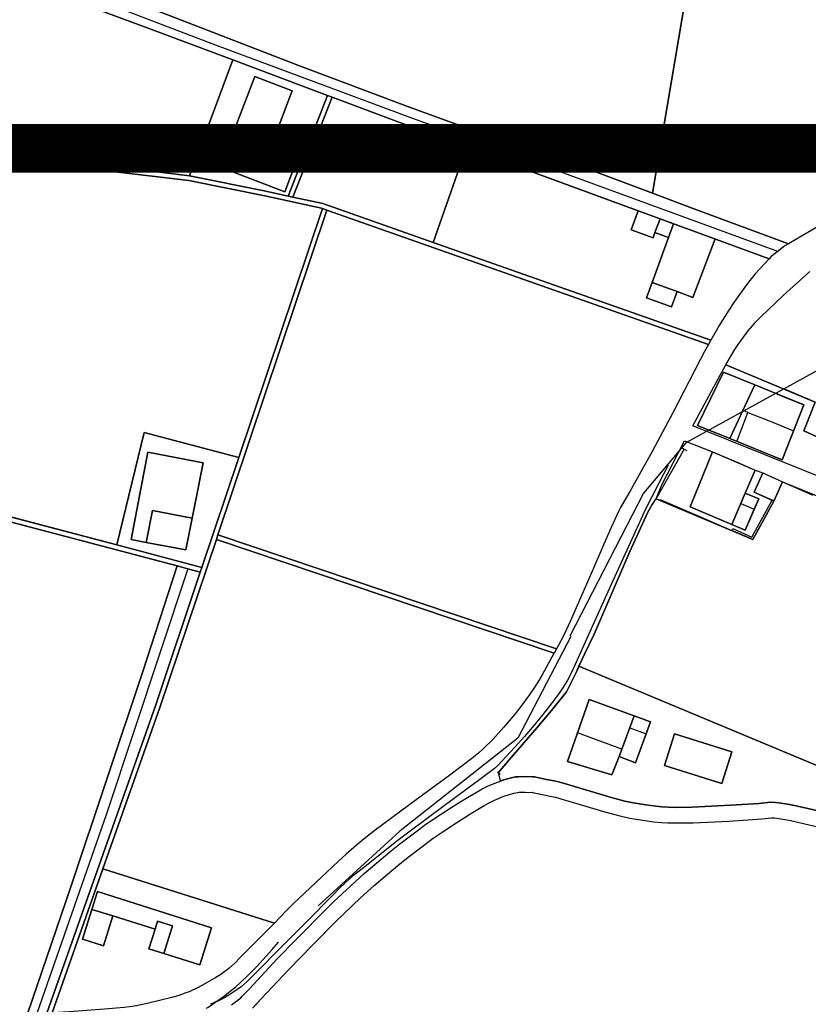
# Model space of a CAD drawing. Extents: x 727736 to 730432, y 4372700 to 4374764.
# Drawn here: x 729083 to 729246, y 4374300 to 4374503 of the extents above; entities that cross this region are included whole.
import ezdxf

# ---------------------------------------------------------------- set-up
doc = ezdxf.new("R2010")
doc.units = 0
doc.header["$MEASUREMENT"] = 0
doc.linetypes.add('ACAD_ISO02W100', pattern=[15, 12, -3])
doc.layers.get('0').update_dxf_attribs({"linetype": 'CONTINUOUS'})
for name, color, linetype in [('010101', 7, 'CONTINUOUS'), ('030302', 5, 'CONTINUOUS'), ('030304', 3, 'CONTINUOUS'), ('060202', 1, 'CONTINUOUS'), ('060402', 1, 'CONTINUOUS'), ('060404', 1, 'CONTINUOUS'), ('110100', 1, 'CONTINUOUS'), ('120200', 7, 'CONTINUOUS'), ('120500', 1, 'CONTINUOUS'), ('140200', 7, 'CONTINUOUS'), ('140500', 1, 'CONTINUOUS'), ('160300', 3, 'CONTINUOUS'), ('160301', 3, 'CONTINUOUS'), ('160302', 3, 'CONTINUOUS'), ('Diseminado_Rustica', 7, 'CONTINUOUS'), ('Parcelas_Rustica', 7, 'CONTINUOUS'), ('Subparcelas_Rustica', 7, 'CONTINUOUS')]:
    doc.layers.add(name, color=color, linetype=linetype)

msp = doc.modelspace()

# ---------------------------------------------------------------- linework, layer by layer
at = {"color": 6, "linetype": 'ACAD_ISO02W100', "const_width": 10}
msp.add_lwpolyline([(728862.855, 4374476.575), (729267.64, 4374476.575), (729267.64, 4374187.735), (728862.855, 4374187.735)], close=True, dxfattribs=at)
at = {"layer": '010101'}
for p, q in [((729240.54, 4374456.2), (729238.22, 4374454.46)), ((729240.91, 4374456.48), (729240.54, 4374456.2)), ((729241.57, 4374456.87), (729240.91, 4374456.48)), ((729237.55, 4374453.75), (729234.64, 4374450.63)), ((729234.64, 4374450.63), (729233.54, 4374449.25)), ((729232.69, 4374448.09), (729230.28, 4374444.71)), ((729233.54, 4374449.25), (729232.69, 4374448.09)), ((729225.03, 4374436.04), (729224.22, 4374434.59)), ((729225.52, 4374436.92), (729225.03, 4374436.04)), ((729224.22, 4374434.59), (729223.31, 4374432.85)), ((729193.65, 4374373.15), (729193.14, 4374372.26)), ((729193.11, 4374372.2), (729190.68, 4374367.8)), ((729193.14, 4374372.26), (729193.11, 4374372.2)), ((729135.35, 4374316.51), (729133, 4374314.07)), ((729133, 4374314.07), (729128.28, 4374309.43)), ((729128.28, 4374309.43), (729127.19, 4374308.26)), ((729127.19, 4374308.26), (729125.93, 4374307.11)), ((729125.93, 4374307.11), (729125.42, 4374306.72))]:
    msp.add_line(p, q, dxfattribs=at)
for points in [[(729360.88, 4374505.09), (729357.33, 4374502.99), (729352.23, 4374500), (729346.68, 4374496.75), (729344.29, 4374495.41), (729337.34, 4374491.67), (729336.14, 4374491.1), (729334.78, 4374490.53), (729334.24, 4374490.37), (729323.41, 4374487.22), (729319.06, 4374486.01), (729306.57, 4374482.59), (729288.83, 4374477.64), (729278.37, 4374474.61), (729272.69, 4374472.99), (729271.3, 4374472.54), (729268.72, 4374471.57), (729266.22, 4374470.55), (729264.76, 4374469.9), (729262.43, 4374468.78), (729260.76, 4374467.92), (729258.12, 4374466.5), (729255.03, 4374464.76), (729241.57, 4374456.87)], [(729238.22, 4374454.46), (729238, 4374454.23), (729237.55, 4374453.75)], [(729230.28, 4374444.71), (729229.22, 4374443.12), (729227.26, 4374439.98), (729226.61, 4374438.86), (729226.34, 4374438.4), (729225.52, 4374436.92)], [(729223.31, 4374432.85), (729217.69, 4374421.92), (729213.37, 4374413.92), (729209.09, 4374406.18), (729206.83, 4374402.35), (729206.5, 4374401.69), (729204.92, 4374398.24), (729203.41, 4374394.82), (729201.07, 4374389.39), (729196.46, 4374378.82), (729195.16, 4374376), (729194.01, 4374373.79), (729193.65, 4374373.15)], [(729190.68, 4374367.8), (729189.78, 4374366.28), (729189.01, 4374365.09), (729188.01, 4374363.64), (729186.28, 4374361.29), (729185.07, 4374359.74), (729182.72, 4374356.91), (729180.5, 4374354.46), (729178.59, 4374352.6), (729177.52, 4374351.63), (729176.16, 4374350.5), (729171.58, 4374347.08), (729164.95, 4374342.2), (729156.19, 4374335.69), (729154.24, 4374334.17), (729152.32, 4374332.6), (729150.19, 4374330.77), (729148.62, 4374329.34), (729145.1, 4374326.04), (729139.3, 4374320.56), (729137.89, 4374319.15), (729135.35, 4374316.51)], [(729125.42, 4374306.72), (729124.29, 4374305.92), (729123.29, 4374305.28), (729121.01, 4374303.94), (729119.65, 4374303.2), (729117.74, 4374302.32), (729117.09, 4374302.08), (729115.59, 4374301.58), (729114.18, 4374301.18), (729111.66, 4374300.52), (729109.08, 4374299.91), (729106.86, 4374299.44), (729105.48, 4374299.2), (729104.33, 4374299.06), (729100.3, 4374298.74), (729092.98, 4374298.21), (729089.43, 4374297.99)]]:
    msp.add_lwpolyline(points, dxfattribs=at)
at = {"layer": '030302'}
for p, q in [((729138.22, 4374466.71), (729146.35, 4374487.52)), ((729139.2, 4374466.5), (729147.28, 4374487.17)), ((729147.28, 4374487.17), (729146.35, 4374487.52)), ((729139.2, 4374466.5), (729138.22, 4374466.71)), ((729128.01, 4374412.72), (729145.28, 4374464.14)), ((729146.22, 4374463.8), (729145.28, 4374464.14)), ((729123.69, 4374396.73), (729146.22, 4374463.8)), ((729225.03, 4374436.04), (729146.22, 4374463.8)), ((729225.52, 4374436.92), (729168.16, 4374457.13)), ((729225.52, 4374436.92), (729225.03, 4374436.04)), ((729120.38, 4374390), (729128.01, 4374412.72)), ((729045.6, 4374409.73), (729102.82, 4374394.64)), ((729045.44, 4374408.74), (729115.25, 4374390.32)), ((729123.37, 4374395.78), (729123.69, 4374396.73)), ((729123.37, 4374395.78), (729193.15, 4374372.26)), ((729123.69, 4374396.73), (729193.65, 4374373.15)), ((729102.82, 4374394.64), (729120.38, 4374390)), ((729115.25, 4374390.32), (729117.49, 4374389.73)), ((729117.49, 4374389.73), (729120.06, 4374389.05)), ((729120.06, 4374389.05), (729120.38, 4374390)), ((729193.65, 4374373.15), (729193.15, 4374372.26)), ((729193.14, 4374372.26), (729193.15, 4374372.26)), ((729089.43, 4374297.99), (729099.93, 4374327.73))]:
    msp.add_line(p, q, dxfattribs=at)
for points in [[(729117.83, 4374470.88), (729099.74, 4374473.08), (729065.56, 4374478.52), (729054.11, 4374479.2), (729041.08, 4374479.75)], [(729145.28, 4374464.14), (729145.1, 4374464.2), (729133.36, 4374466.74), (729117.67, 4374469.9), (729099.61, 4374472.09), (729065.45, 4374477.52), (729054.27, 4374478.19)], [(729138.22, 4374466.71), (729133.56, 4374467.72), (729117.83, 4374470.88)], [(729168.16, 4374457.13), (729145.37, 4374465.16), (729139.2, 4374466.5)], [(729099.93, 4374327.73), (729111.71, 4374361.07), (729123.37, 4374395.78)], [(729120.06, 4374389.05), (729110.77, 4374361.39), (729088.34, 4374297.93)], [(729126.49, 4374299.66), (729128.42, 4374301.1), (729128.72, 4374301.39), (729130.2, 4374302.93), (729135.95, 4374309.12), (729139.88, 4374313.15), (729140.48, 4374313.76), (729145.59, 4374318.94), (729147.66, 4374320.96), (729151.15, 4374324.25), (729153.91, 4374326.76), (729155.6, 4374328.22), (729159.23, 4374331.25), (729161.25, 4374332.87), (729165.11, 4374335.81), (729166.39, 4374336.72), (729168.53, 4374338.18), (729171.27, 4374339.99), (729174.06, 4374341.77), (729177.23, 4374343.67), (729178.27, 4374344.23), (729178.32, 4374344.26), (729179.54, 4374344.85), (729181.63, 4374345.73), (729182.96, 4374346.17), (729184.09, 4374346.49), (729185.18, 4374346.71), (729185.7, 4374346.76), (729187.16, 4374346.79), (729188.75, 4374346.74), (729189.07, 4374346.73), (729189.39, 4374346.67), (729191.58, 4374346.18), (729193.15, 4374345.88), (729194.31, 4374345.6), (729195.95, 4374345.15), (729204.75, 4374342.56), (729207.72, 4374341.74), (729209.48, 4374341.36), (729212.09, 4374340.96), (729214.15, 4374340.66), (729215.42, 4374340.53), (729216.77, 4374340.46), (729218.34, 4374340.43), (729221.62, 4374340.48), (729229.64, 4374340.86), (729235.5, 4374341.25), (729237.89, 4374341.48), (729238.84, 4374341.45), (729239.57, 4374341.37), (729241.79, 4374341.02), (729242.79, 4374340.81), (729248.29, 4374339.56)], [(729130.81, 4374298.92), (729132.59, 4374300.77), (729138.38, 4374307), (729143.09, 4374311.82), (729144.01, 4374312.75), (729147.97, 4374316.77), (729149.75, 4374318.51), (729153.16, 4374321.72), (729156, 4374324.3), (729158.21, 4374326.21), (729161.27, 4374328.76), (729163.25, 4374330.35), (729166.96, 4374333.18), (729168.15, 4374334.03), (729169.99, 4374335.29), (729172.71, 4374337.08), (729173.07, 4374337.32), (729175.7, 4374339), (729178.69, 4374340.79), (729180.02, 4374341.51), (729180.7, 4374341.84), (729182.79, 4374342.72), (729183.9, 4374343.09), (729184.79, 4374343.34), (729185.67, 4374343.52), (729185.91, 4374343.54), (729187.18, 4374343.57), (729188.74, 4374343.52), (729188.71, 4374343.53), (729191.04, 4374343.01), (729192.35, 4374342.76), (729193.4, 4374342.51), (729195.04, 4374342.06), (729203.63, 4374339.53), (729207.02, 4374338.59), (729208.75, 4374338.22), (729212.76, 4374337.61), (729213.72, 4374337.47), (729215.32, 4374337.31), (729216.65, 4374337.24), (729218.3, 4374337.21), (729221.86, 4374337.26), (729229.25, 4374337.61), (729236.03, 4374338.06), (729238.03, 4374338.25), (729238.68, 4374338.23), (729239.13, 4374338.18), (729241.23, 4374337.85), (729241.99, 4374337.69), (729247.59, 4374336.42)]]:
    msp.add_lwpolyline(points, dxfattribs=at)
at = {"layer": '030304'}
msp.add_lwpolyline([(729220.04, 4374414.46), (729214.75, 4374405.23), (729213.43, 4374402.99), (729212.47, 4374401.43), (729208.8, 4374393.31), (729201.44, 4374376.19), (729199.43, 4374372.08), (729198.48, 4374370.01), (729197.68, 4374368.28), (729195.72, 4374364.31), (729192.63, 4374360.46), (729189.66, 4374356.9), (729183.86, 4374350.22), (729181.64, 4374347.61)], dxfattribs=at)
at = {"layer": '060202'}
for points in [[(729216.72, 4374411.13), (729214.76, 4374407.4), (729211.86, 4374401.75), (729211.37, 4374400.68), (729204.59, 4374385.69), (729197.1, 4374369.02), (729196.18, 4374367.21), (729195.89, 4374366.7), (729195.68, 4374366.34), (729194.91, 4374365.11), (729193.62, 4374363.25), (729192.81, 4374362.17), (729190.81, 4374359.6), (729189.01, 4374357.41), (729187.04, 4374355.1), (729185.12, 4374352.93), (729185.06, 4374352.86), (729182.37, 4374349.94), (729181.5, 4374349.08), (729180.83, 4374348.49), (729179.98, 4374347.81), (729177.82, 4374346.17), (729174.91, 4374344.07), (729170.41, 4374340.76), (729163.4, 4374335.54), (729160.3, 4374333.17), (729154.38, 4374328.41), (729151.45, 4374326.15), (729150.91, 4374325.66), (729148.91, 4374323.77), (729147.22, 4374322.1), (729142.1, 4374316.92), (729138.5, 4374313.28), (729129.84, 4374304.52), (729129.12, 4374303.87), (729128.48, 4374303.36), (729127.63, 4374302.75), (729126.18, 4374301.79), (729125.06, 4374301.11), (729123.57, 4374300.34), (729123.14, 4374300.15), (729122.8, 4374300), (729122.18, 4374299.78)], [(729121.24, 4374298.92), (729121.6, 4374299.11), (729123.08, 4374300.11), (729123.14, 4374300.15), (729124.11, 4374300.82), (729125.14, 4374301.57), (729126.21, 4374302.46), (729127.43, 4374303.33), (729128.52, 4374304.36), (729129.89, 4374305.72), (729131.71, 4374307.58), (729134.9, 4374311.08), (729136.2, 4374312.58)]]:
    msp.add_lwpolyline(points, dxfattribs=at)
at = {"layer": '060402'}
for p, q in [((729146.35, 4374487.52), (729126.79, 4374494.84)), ((729147.28, 4374487.17), (729146.35, 4374487.52)), ((729175.07, 4374476.76), (729147.28, 4374487.17)), ((729115.25, 4374390.32), (729117.49, 4374389.73)), ((729117.49, 4374389.73), (729120.06, 4374389.05))]:
    msp.add_line(p, q, dxfattribs=at)
for points in [[(729126.79, 4374494.84), (729108.55, 4374501.67), (729050.12, 4374523.29)], [(729093.11, 4374511.98), (729095.48, 4374511.1), (729121.67, 4374500.9), (729140.58, 4374493.62), (729162.48, 4374485.39), (729178.2, 4374479.67), (729201.32, 4374471.83), (729213.45, 4374467.29)], [(729237.55, 4374453.75), (729180.71, 4374474.65), (729175.07, 4374476.76)], [(729213.45, 4374467.29), (729222.21, 4374464.01), (729241.57, 4374456.87)], [(729241.57, 4374456.87), (729240.91, 4374456.48), (729240.54, 4374456.2), (729239.33, 4374455.29)], [(729239.33, 4374455.29), (729238.22, 4374454.46), (729238, 4374454.23), (729237.55, 4374453.75)], [(729084.33, 4374297.76), (729093.33, 4374324.03), (729108.12, 4374368.3), (729115.25, 4374390.32)], [(729120.06, 4374389.05), (729110.77, 4374361.39), (729088.34, 4374297.93)]]:
    msp.add_lwpolyline(points, dxfattribs=at)
at = {"layer": '060404'}
for points in [[(729239.33, 4374455.29), (729193.64, 4374472.01), (729163.76, 4374482.78), (729123.43, 4374497.8), (729076.82, 4374515.65), (729021.79, 4374535.93), (728989.03, 4374547.32)], [(729117.49, 4374389.73), (729100.68, 4374339.08), (729086.32, 4374297.84)]]:
    msp.add_lwpolyline(points, dxfattribs=at)
at = {"layer": '110100', "color": 10}
msp.add_lwpolyline([(729516.624, 4374368.67), (729347.57, 4374501.187), (729297.03, 4374466.315), (729274.36, 4374445.413), (729220.353, 4374415.742), (729211.618, 4374405.308), (729196.363, 4374375.789)], dxfattribs=at)
at = {"layer": '110100'}
msp.add_lwpolyline([(729196.562, 4374375.757), (729185.681, 4374354.702), (729161.278, 4374335.499), (729144.388, 4374320.07)], dxfattribs=at)
at = {"layer": '120200'}
for points in [[(729095.48, 4374511.1), (729093.11, 4374511.98), (729115.15, 4374573.79), (729153.96, 4374556.81), (729223.43, 4374526.42), (729213.45, 4374467.29), (729201.32, 4374471.83), (729178.2, 4374479.67), (729162.48, 4374485.39), (729140.58, 4374493.62), (729121.67, 4374500.9), (729095.48, 4374511.1)], [(729255.03, 4374464.76), (729241.57, 4374456.87), (729222.21, 4374464.01), (729213.45, 4374467.29), (729223.43, 4374526.42)], [(729126.79, 4374494.84), (729146.35, 4374487.52), (729138.22, 4374466.71), (729133.56, 4374467.72), (729117.83, 4374470.88), (729099.74, 4374473.08), (729065.56, 4374478.52), (729054.11, 4374479.2), (729041.08, 4374479.75), (729050.12, 4374523.29), (729108.55, 4374501.67), (729126.79, 4374494.84)], [(729095.48, 4374511.1), (729121.67, 4374500.9), (729140.58, 4374493.62), (729162.48, 4374485.39), (729178.2, 4374479.67), (729201.32, 4374471.83), (729213.45, 4374467.29), (729222.21, 4374464.01), (729241.57, 4374456.87), (729240.91, 4374456.48), (729240.54, 4374456.2), (729238.22, 4374454.46), (729238, 4374454.23), (729237.55, 4374453.75), (729180.71, 4374474.65), (729175.07, 4374476.76), (729147.28, 4374487.17), (729146.35, 4374487.52), (729126.79, 4374494.84), (729108.55, 4374501.67), (729050.12, 4374523.29)], [(729139.2, 4374466.5), (729138.22, 4374466.71), (729146.35, 4374487.52), (729147.28, 4374487.17), (729139.2, 4374466.5)], [(729145.37, 4374465.16), (729139.2, 4374466.5), (729147.28, 4374487.17), (729175.07, 4374476.76), (729168.16, 4374457.13), (729145.37, 4374465.16)], [(729065.56, 4374478.52), (729099.74, 4374473.08), (729117.83, 4374470.88), (729133.56, 4374467.72), (729138.22, 4374466.71), (729139.2, 4374466.5), (729145.37, 4374465.16), (729168.16, 4374457.13), (729225.52, 4374436.92), (729225.03, 4374436.04), (729146.22, 4374463.8), (729145.28, 4374464.14), (729145.1, 4374464.2), (729133.36, 4374466.74), (729117.67, 4374469.9), (729099.61, 4374472.09), (729065.45, 4374477.52)], [(729102.82, 4374394.64), (729045.6, 4374409.73), (729054.27, 4374478.19), (729065.45, 4374477.52), (729099.61, 4374472.09), (729117.67, 4374469.9), (729133.36, 4374466.74), (729145.1, 4374464.2), (729145.28, 4374464.14), (729128.01, 4374412.72), (729108.44, 4374417.84), (729102.82, 4374394.64)], [(729225.52, 4374436.92), (729168.16, 4374457.13), (729175.07, 4374476.76), (729180.71, 4374474.65), (729237.55, 4374453.75), (729234.64, 4374450.63), (729233.54, 4374449.25), (729232.69, 4374448.09), (729230.28, 4374444.71), (729229.22, 4374443.12), (729227.26, 4374439.98), (729226.61, 4374438.86), (729226.34, 4374438.4), (729225.52, 4374436.92)], [(729088.34, 4374297.93), (729110.77, 4374361.39), (729120.06, 4374389.05), (729120.38, 4374390), (729128.01, 4374412.72), (729145.28, 4374464.14), (729146.22, 4374463.8), (729123.69, 4374396.73), (729123.37, 4374395.78), (729111.71, 4374361.07), (729099.93, 4374327.73), (729089.43, 4374297.99), (729088.34, 4374297.93)], [(729193.65, 4374373.15), (729123.69, 4374396.73), (729146.22, 4374463.8), (729225.03, 4374436.04), (729224.22, 4374434.59), (729223.31, 4374432.85), (729217.69, 4374421.92), (729213.37, 4374413.92), (729209.09, 4374406.18), (729206.83, 4374402.35), (729206.5, 4374401.69), (729204.92, 4374398.24), (729203.41, 4374394.82), (729201.07, 4374389.39), (729196.46, 4374378.82), (729195.16, 4374376), (729194.01, 4374373.79), (729193.65, 4374373.15)], [(729120.38, 4374390), (729102.82, 4374394.64), (729108.44, 4374417.84), (729128.01, 4374412.72), (729120.38, 4374390)], [(729115.25, 4374390.32), (729045.44, 4374408.74), (729045.6, 4374409.73), (729102.82, 4374394.64), (729120.38, 4374390), (729120.06, 4374389.05), (729117.49, 4374389.73), (729115.25, 4374390.32)], [(729081.17, 4374297.66), (729076.6, 4374297.57), (729071.32, 4374297.52), (729060.3, 4374297.49), (729051.98, 4374297.57), (729048.42, 4374297.8), (729044.89, 4374298.09), (729041.37, 4374298.39), (729039.65, 4374298.59), (729037.69, 4374298.87), (729033.15, 4374299.65), (729027, 4374300.72), (729035.52, 4374350.83), (729045.44, 4374408.74), (729115.25, 4374390.32), (729108.12, 4374368.3), (729093.33, 4374324.03), (729084.33, 4374297.76), (729081.17, 4374297.66)], [(729135.35, 4374316.51), (729099.93, 4374327.73), (729111.71, 4374361.07), (729123.37, 4374395.78), (729193.14, 4374372.26), (729193.11, 4374372.2), (729190.68, 4374367.8), (729189.78, 4374366.28), (729189.01, 4374365.09), (729188.01, 4374363.64), (729186.28, 4374361.29), (729185.07, 4374359.74), (729182.72, 4374356.91), (729180.5, 4374354.46), (729178.59, 4374352.6), (729177.52, 4374351.63), (729176.16, 4374350.5), (729171.58, 4374347.08), (729164.95, 4374342.2), (729156.19, 4374335.69), (729154.24, 4374334.17), (729152.32, 4374332.6), (729150.19, 4374330.77), (729148.62, 4374329.34), (729145.1, 4374326.04), (729139.3, 4374320.56), (729137.89, 4374319.15), (729135.35, 4374316.51)], [(729193.14, 4374372.26), (729123.37, 4374395.78), (729123.69, 4374396.73), (729193.65, 4374373.15), (729193.14, 4374372.26)], [(729084.33, 4374297.76), (729093.33, 4374324.03), (729108.12, 4374368.3), (729115.25, 4374390.32), (729117.49, 4374389.73), (729120.06, 4374389.05), (729110.77, 4374361.39), (729088.34, 4374297.93), (729088.2, 4374297.92), (729085.04, 4374297.78), (729084.33, 4374297.76)], [(729089.43, 4374297.99), (729099.93, 4374327.73), (729135.35, 4374316.51), (729133, 4374314.07), (729128.28, 4374309.43), (729127.19, 4374308.26), (729125.93, 4374307.11), (729125.42, 4374306.72), (729124.29, 4374305.92), (729123.29, 4374305.28), (729121.01, 4374303.94), (729119.65, 4374303.2), (729117.74, 4374302.32), (729117.09, 4374302.08), (729115.59, 4374301.58), (729114.18, 4374301.18), (729111.66, 4374300.52), (729109.08, 4374299.91), (729106.86, 4374299.44), (729105.48, 4374299.2), (729104.33, 4374299.06), (729100.3, 4374298.74), (729092.98, 4374298.21), (729089.43, 4374297.99)]]:
    msp.add_lwpolyline(points, dxfattribs=at)
at = {"layer": '120500'}
for points in [[(729093.11, 4374511.98), (729115.15, 4374573.79), (729153.96, 4374556.81), (729223.43, 4374526.42), (729213.45, 4374467.29), (729201.32, 4374471.83), (729178.2, 4374479.67), (729162.48, 4374485.39), (729140.58, 4374493.62), (729121.67, 4374500.9), (729095.48, 4374511.1), (729093.11, 4374511.98)], [(729255.03, 4374464.76), (729241.57, 4374456.87), (729222.21, 4374464.01), (729213.45, 4374467.29), (729223.43, 4374526.42)], [(729117.83, 4374470.88), (729099.74, 4374473.08), (729065.56, 4374478.52), (729054.11, 4374479.2), (729041.08, 4374479.75), (729050.12, 4374523.29), (729108.55, 4374501.67), (729126.79, 4374494.84), (729120.97, 4374479.29), (729119.23, 4374474.61), (729117.83, 4374470.88)], [(729095.48, 4374511.1), (729121.67, 4374500.9), (729140.58, 4374493.62), (729162.48, 4374485.39), (729178.2, 4374479.67), (729201.32, 4374471.83), (729213.45, 4374467.29), (729222.21, 4374464.01), (729241.57, 4374456.87), (729240.91, 4374456.48), (729240.54, 4374456.2), (729238.22, 4374454.46), (729238, 4374454.23), (729237.55, 4374453.75), (729180.71, 4374474.65), (729175.07, 4374476.76), (729147.28, 4374487.17), (729146.35, 4374487.52), (729126.79, 4374494.84), (729108.55, 4374501.67), (729050.12, 4374523.29)], [(729138.22, 4374466.71), (729146.35, 4374487.52), (729147.28, 4374487.17), (729139.2, 4374466.5), (729138.22, 4374466.71)], [(729139.2, 4374466.5), (729147.28, 4374487.17), (729175.07, 4374476.76), (729168.16, 4374457.13), (729145.37, 4374465.16), (729139.2, 4374466.5)], [(729065.56, 4374478.52), (729099.74, 4374473.08), (729117.83, 4374470.88), (729133.56, 4374467.72), (729138.22, 4374466.71), (729139.2, 4374466.5), (729145.37, 4374465.16), (729168.16, 4374457.13), (729225.52, 4374436.92), (729225.03, 4374436.04), (729146.22, 4374463.8), (729145.28, 4374464.14), (729145.1, 4374464.2), (729133.36, 4374466.74), (729117.67, 4374469.9), (729099.61, 4374472.09), (729065.45, 4374477.52)], [(729045.6, 4374409.73), (729054.27, 4374478.19), (729065.45, 4374477.52), (729099.61, 4374472.09), (729117.67, 4374469.9), (729133.36, 4374466.74), (729145.1, 4374464.2), (729145.28, 4374464.14), (729128.01, 4374412.72), (729108.44, 4374417.84), (729102.82, 4374394.64), (729045.6, 4374409.73)], [(729168.16, 4374457.13), (729175.07, 4374476.76), (729180.71, 4374474.65), (729237.55, 4374453.75), (729234.64, 4374450.63), (729233.54, 4374449.25), (729232.69, 4374448.09), (729230.28, 4374444.71), (729229.22, 4374443.12), (729227.26, 4374439.98), (729226.61, 4374438.86), (729226.34, 4374438.4), (729225.52, 4374436.92), (729168.16, 4374457.13)], [(729226.39, 4374457.85), (729237.55, 4374453.75), (729234.64, 4374450.63), (729233.54, 4374449.25), (729232.69, 4374448.09), (729230.28, 4374444.71), (729229.22, 4374443.12), (729227.26, 4374439.98), (729226.61, 4374438.86), (729226.34, 4374438.4), (729225.52, 4374436.92), (729168.16, 4374457.13), (729175.07, 4374476.76), (729180.71, 4374474.65), (729210.51, 4374463.69), (729209.06, 4374459.75), (729213.57, 4374458.09), (729213.98, 4374459.22), (729216.8, 4374458.19), (729213.38, 4374448.89), (729212.21, 4374445.7), (729217.37, 4374443.8), (729218.54, 4374447), (729221.83, 4374445.79), (729226.39, 4374457.85)], [(729089.43, 4374297.99), (729088.34, 4374297.93), (729110.77, 4374361.39), (729120.06, 4374389.05), (729120.38, 4374390), (729128.01, 4374412.72), (729145.28, 4374464.14), (729146.22, 4374463.8), (729123.69, 4374396.73), (729123.37, 4374395.78), (729111.71, 4374361.07), (729099.93, 4374327.73), (729089.43, 4374297.99)], [(729123.69, 4374396.73), (729146.22, 4374463.8), (729225.03, 4374436.04), (729224.22, 4374434.59), (729223.31, 4374432.85), (729217.69, 4374421.92), (729213.37, 4374413.92), (729209.09, 4374406.18), (729206.83, 4374402.35), (729206.5, 4374401.69), (729204.92, 4374398.24), (729203.41, 4374394.82), (729201.07, 4374389.39), (729196.46, 4374378.82), (729195.16, 4374376), (729194.01, 4374373.79), (729193.65, 4374373.15), (729123.69, 4374396.73)], [(729102.82, 4374394.64), (729108.44, 4374417.84), (729128.01, 4374412.72), (729120.38, 4374390), (729102.82, 4374394.64)], [(729045.44, 4374408.74), (729045.6, 4374409.73), (729102.82, 4374394.64), (729120.38, 4374390), (729120.06, 4374389.05), (729117.49, 4374389.73), (729115.25, 4374390.32), (729045.44, 4374408.74)], [(729027, 4374300.72), (729035.52, 4374350.83), (729045.44, 4374408.74), (729115.25, 4374390.32), (729108.12, 4374368.3), (729093.33, 4374324.03), (729084.33, 4374297.76), (729081.17, 4374297.66), (729076.6, 4374297.57), (729071.32, 4374297.52), (729060.3, 4374297.49), (729051.98, 4374297.57), (729048.42, 4374297.8), (729044.89, 4374298.09), (729041.37, 4374298.39), (729039.65, 4374298.59), (729037.69, 4374298.87), (729033.15, 4374299.65), (729027, 4374300.72)], [(729099.93, 4374327.73), (729111.71, 4374361.07), (729123.37, 4374395.78), (729193.14, 4374372.26), (729193.11, 4374372.2), (729190.68, 4374367.8), (729189.78, 4374366.28), (729189.01, 4374365.09), (729188.01, 4374363.64), (729186.28, 4374361.29), (729185.07, 4374359.74), (729182.72, 4374356.91), (729180.5, 4374354.46), (729178.59, 4374352.6), (729177.52, 4374351.63), (729176.16, 4374350.5), (729171.58, 4374347.08), (729164.95, 4374342.2), (729156.19, 4374335.69), (729154.24, 4374334.17), (729152.32, 4374332.6), (729150.19, 4374330.77), (729148.62, 4374329.34), (729145.1, 4374326.04), (729139.3, 4374320.56), (729137.89, 4374319.15), (729135.35, 4374316.51), (729099.93, 4374327.73)], [(729123.37, 4374395.78), (729123.69, 4374396.73), (729193.65, 4374373.15), (729193.14, 4374372.26), (729123.37, 4374395.78)], [(729085.04, 4374297.78), (729084.33, 4374297.76), (729093.33, 4374324.03), (729108.12, 4374368.3), (729115.25, 4374390.32), (729117.49, 4374389.73), (729120.06, 4374389.05), (729110.77, 4374361.39), (729088.34, 4374297.93), (729088.2, 4374297.92), (729085.04, 4374297.78)], [(729125.42, 4374306.72), (729124.29, 4374305.92), (729123.29, 4374305.28), (729121.01, 4374303.94), (729119.65, 4374303.2), (729117.74, 4374302.32), (729117.09, 4374302.08), (729115.59, 4374301.58), (729114.18, 4374301.18), (729111.66, 4374300.52), (729109.08, 4374299.91), (729106.86, 4374299.44), (729105.48, 4374299.2), (729104.33, 4374299.06), (729100.3, 4374298.74), (729092.98, 4374298.21), (729089.43, 4374297.99), (729099.93, 4374327.73), (729135.35, 4374316.51), (729133, 4374314.07), (729128.28, 4374309.43), (729127.19, 4374308.26), (729125.93, 4374307.11), (729125.42, 4374306.72)]]:
    msp.add_lwpolyline(points, dxfattribs=at)
at = {"layer": '140200'}
for points in [[(729225.52, 4374436.92), (729168.16, 4374457.13), (729175.07, 4374476.76), (729180.71, 4374474.65), (729237.55, 4374453.75), (729234.64, 4374450.63), (729233.54, 4374449.25), (729232.69, 4374448.09), (729230.28, 4374444.71), (729229.22, 4374443.12), (729227.26, 4374439.98), (729226.61, 4374438.86), (729226.34, 4374438.4), (729225.52, 4374436.92)], [(729120.38, 4374390), (729102.82, 4374394.64), (729108.44, 4374417.84), (729128.01, 4374412.72), (729120.38, 4374390)], [(729089.43, 4374297.99), (729099.93, 4374327.73), (729135.35, 4374316.51), (729133, 4374314.07), (729128.28, 4374309.43), (729127.19, 4374308.26), (729125.93, 4374307.11), (729125.42, 4374306.72), (729124.29, 4374305.92), (729123.29, 4374305.28), (729121.01, 4374303.94), (729119.65, 4374303.2), (729117.74, 4374302.32), (729117.09, 4374302.08), (729115.59, 4374301.58), (729114.18, 4374301.18), (729111.66, 4374300.52), (729109.08, 4374299.91), (729106.86, 4374299.44), (729105.48, 4374299.2), (729104.33, 4374299.06), (729100.3, 4374298.74), (729092.98, 4374298.21), (729089.43, 4374297.99)]]:
    msp.add_lwpolyline(points, dxfattribs=at)
at = {"layer": '140500'}
for points in [[(729126.79, 4374494.84), (729146.35, 4374487.52), (729138.22, 4374466.71), (729133.56, 4374467.72), (729117.83, 4374470.88), (729119.23, 4374474.61), (729137.51, 4374467.61), (729140.16, 4374474.52), (729134.55, 4374476.67), (729139.05, 4374488.44), (729131.3, 4374491.4), (729126.78, 4374479.58), (729125.94, 4374477.39), (729120.97, 4374479.29), (729126.79, 4374494.84)], [(729134.55, 4374476.67), (729126.78, 4374479.58), (729131.3, 4374491.4), (729139.05, 4374488.44), (729134.55, 4374476.67)], [(729134.55, 4374476.67), (729140.16, 4374474.52), (729137.51, 4374467.61), (729119.23, 4374474.61), (729120.97, 4374479.29), (729125.94, 4374477.39), (729126.78, 4374479.58), (729134.55, 4374476.67)], [(729213.98, 4374459.22), (729213.57, 4374458.09), (729209.06, 4374459.75), (729210.51, 4374463.69), (729215.02, 4374462.03), (729213.98, 4374459.22)], [(729216.8, 4374458.19), (729213.98, 4374459.22), (729215.02, 4374462.03), (729217.83, 4374461), (729216.8, 4374458.19)], [(729218.54, 4374447), (729213.38, 4374448.89), (729216.8, 4374458.19), (729217.83, 4374461), (729226.39, 4374457.85), (729221.83, 4374445.79), (729218.54, 4374447)], [(729218.54, 4374447), (729217.37, 4374443.8), (729212.21, 4374445.7), (729213.38, 4374448.89), (729218.54, 4374447)], [(729120.38, 4374390), (729102.82, 4374394.64), (729108.44, 4374417.84), (729128.01, 4374412.72), (729120.38, 4374390)], [(729118.39, 4374400.19), (729119.09, 4374403.62), (729120.62, 4374411.62), (729109.22, 4374413.8), (729105.77, 4374395.78), (729108.9, 4374395.18), (729117.05, 4374393.62), (729118.39, 4374400.19)], [(729108.9, 4374395.18), (729105.77, 4374395.78), (729109.22, 4374413.8), (729120.62, 4374411.62), (729119.09, 4374403.62), (729118.39, 4374400.19), (729110.16, 4374401.76), (729108.9, 4374395.18)], [(729118.39, 4374400.19), (729117.05, 4374393.62), (729108.9, 4374395.18), (729110.16, 4374401.76), (729118.39, 4374400.19)], [(729089.43, 4374297.99), (729099.93, 4374327.73), (729135.35, 4374316.51), (729133, 4374314.07), (729128.28, 4374309.43), (729127.19, 4374308.26), (729125.93, 4374307.11), (729125.42, 4374306.72), (729124.29, 4374305.92), (729123.29, 4374305.28), (729121.01, 4374303.94), (729119.65, 4374303.2), (729117.74, 4374302.32), (729117.09, 4374302.08), (729115.59, 4374301.58), (729114.18, 4374301.18), (729111.66, 4374300.52), (729109.08, 4374299.91), (729106.86, 4374299.44), (729105.48, 4374299.2), (729104.33, 4374299.06), (729100.3, 4374298.74), (729092.98, 4374298.21), (729089.43, 4374297.99)], [(729097.65, 4374319.36), (729095.72, 4374313.19), (729100.03, 4374311.83), (729101.98, 4374318), (729110.71, 4374315.25), (729109.43, 4374311.21), (729112.49, 4374310.25), (729119.93, 4374307.9), (729122.34, 4374315.57), (729098.82, 4374323.07), (729097.65, 4374319.36)], [(729101.98, 4374318), (729097.65, 4374319.36), (729098.82, 4374323.07), (729122.34, 4374315.57), (729119.93, 4374307.9), (729112.49, 4374310.25), (729114.29, 4374315.97), (729111.24, 4374316.93), (729110.71, 4374315.25), (729101.98, 4374318)], [(729101.98, 4374318), (729100.03, 4374311.83), (729095.72, 4374313.19), (729097.65, 4374319.36), (729101.98, 4374318)], [(729112.49, 4374310.25), (729109.43, 4374311.21), (729110.71, 4374315.25), (729111.24, 4374316.93), (729114.29, 4374315.97), (729112.49, 4374310.25)]]:
    msp.add_lwpolyline(points, dxfattribs=at)
at = {"layer": '160300'}
for points in [[(729230.87, 4374416.03), (729233.18, 4374422.03), (729232.51, 4374422.28)], [(729233.18, 4374422.03), (729237.74, 4374420.18), (729242.59, 4374418.22)], [(729219.67, 4374414.66), (729220.04, 4374414.46), (729220.54, 4374414.18)], [(729232.62, 4374405.37), (729229.84, 4374398.85)], [(729231.71, 4374403.23), (729234.49, 4374402.03)], [(729206.6, 4374350.96), (729208.77, 4374356.85), (729209.69, 4374359.34)], [(729208.77, 4374356.85), (729212.16, 4374355.65)], [(729207.15, 4374352.46), (729197.98, 4374355.82)], [(729181.44, 4374347.77), (729182.01, 4374347.31)]]:
    msp.add_lwpolyline(points, dxfattribs=at)
at = {"layer": '160301'}
for points in [[(729239.07, 4374425.88), (729241.44, 4374424.91), (729244.71, 4374423.57), (729242.59, 4374418.22), (729240.22, 4374412.24)], [(729240.22, 4374412.24), (729233.62, 4374414.92), (729230.87, 4374416.03), (729225.28, 4374418.31)], [(729221.27, 4374402.5), (729225.87, 4374413.87), (729231.06, 4374411.64), (729234.64, 4374410.1)], [(729221.27, 4374402.5), (729223.25, 4374401.66), (729229.84, 4374398.85), (729232.64, 4374397.68), (729234.49, 4374402.03), (729235.41, 4374404.2), (729232.62, 4374405.37), (729234.64, 4374410.1)], [(729234.47, 4374405.54), (729236.25, 4374409.53), (729240.33, 4374407.71), (729238.55, 4374403.72), (729238.19, 4374403.88), (729234.47, 4374405.54)], [(729200.39, 4374362.73), (729209.69, 4374359.34), (729213.05, 4374358.11), (729212.16, 4374355.65), (729209.98, 4374349.63), (729206.6, 4374350.96), (729205.09, 4374347.12), (729195.92, 4374349.92), (729200.39, 4374362.73)], [(729215.97, 4374349.1), (729227.8, 4374345.39), (729229.85, 4374351.92), (729218.02, 4374355.63), (729215.97, 4374349.1)]]:
    msp.add_lwpolyline(points, dxfattribs=at)
at = {"layer": '160302'}
for points in [[(729254.26, 4374413.31), (729248.13, 4374415.92), (729248.38, 4374416.56), (729244.73, 4374418.22), (729247.06, 4374424.15), (729242.4, 4374426.13), (729240.77, 4374426.82)], [(729240.33, 4374407.71), (729246.59, 4374404.91)], [(729215.03, 4374404.05), (729222.57, 4374400.79), (729229.82, 4374397.65)], [(729238.55, 4374403.72), (729234.22, 4374395.76), (729229.82, 4374397.65), (729230.03, 4374398.01), (729234.01, 4374396.22), (729238.19, 4374403.88)]]:
    msp.add_lwpolyline(points, dxfattribs=at)
at = {"layer": 'Diseminado_Rustica'}
for points in [[(729251.62, 4374407.29), (729221.8, 4374419.24), (729226.61, 4374428.21), (729228.62, 4374431.88), (729247.06, 4374424.15), (729244.73, 4374418.22), (729248.38, 4374416.56), (729248.13, 4374415.92), (729254.26, 4374413.31), (729251.62, 4374407.29)], [(729234.6, 4374427.72), (729228.16, 4374430.36), (729222.75, 4374419.33), (729229.45, 4374416.61), (729240.22, 4374412.24), (729244.71, 4374423.57), (729234.6, 4374427.72)], [(729229.45, 4374416.61), (729222.75, 4374419.33), (729228.16, 4374430.36), (729234.6, 4374427.72), (729232.1, 4374422.43), (729229.45, 4374416.61)], [(729229.45, 4374416.61), (729232.1, 4374422.43), (729234.6, 4374427.72), (729244.71, 4374423.57), (729240.22, 4374412.24), (729229.45, 4374416.61)], [(729214.21, 4374404.16), (729215.41, 4374407.06), (729220.09, 4374416.17), (729225.87, 4374413.87), (729221.27, 4374402.5), (729229.84, 4374398.85), (729232.64, 4374397.68), (729235.41, 4374404.2), (729232.62, 4374405.37), (729234.64, 4374410.1), (729236.25, 4374409.53), (729234.47, 4374405.54), (729238.55, 4374403.72), (729234.22, 4374395.76), (729214.21, 4374404.16)], [(729229.84, 4374398.85), (729221.27, 4374402.5), (729225.87, 4374413.87), (729234.64, 4374410.1), (729232.62, 4374405.37), (729229.84, 4374398.85)], [(729238.55, 4374403.72), (729234.47, 4374405.54), (729236.25, 4374409.53), (729240.33, 4374407.71), (729238.55, 4374403.72)], [(729229.84, 4374398.85), (729232.62, 4374405.37), (729235.41, 4374404.2), (729232.64, 4374397.68), (729229.84, 4374398.85)], [(729182.08, 4374345.88), (729181.64, 4374347.61), (729183.86, 4374350.22), (729189.66, 4374356.9), (729192.63, 4374360.46), (729195.72, 4374364.31), (729197.68, 4374368.28), (729198.27, 4374369.57), (729253.17, 4374346.7)], [(729209.69, 4374359.34), (729200.39, 4374362.73), (729195.92, 4374349.92), (729205.09, 4374347.12), (729206.6, 4374350.96), (729209.98, 4374349.63), (729213.05, 4374358.11), (729209.69, 4374359.34)], [(729206.6, 4374350.96), (729205.09, 4374347.12), (729195.92, 4374349.92), (729200.39, 4374362.73), (729209.69, 4374359.34), (729206.6, 4374350.96)], [(729206.6, 4374350.96), (729209.69, 4374359.34), (729213.05, 4374358.11), (729209.98, 4374349.63), (729206.6, 4374350.96)], [(729215.97, 4374349.1), (729218.02, 4374355.63), (729229.85, 4374351.92), (729227.8, 4374345.39), (729215.97, 4374349.1)], [(729215.97, 4374349.1), (729227.8, 4374345.39), (729229.85, 4374351.92), (729218.02, 4374355.63), (729215.97, 4374349.1)], [(729248.29, 4374339.56), (729242.79, 4374340.81), (729241.79, 4374341.02), (729239.57, 4374341.37), (729238.84, 4374341.45), (729237.89, 4374341.48), (729235.5, 4374341.25), (729229.64, 4374340.86), (729221.62, 4374340.48), (729218.34, 4374340.43), (729216.77, 4374340.46), (729215.42, 4374340.53), (729214.15, 4374340.66), (729212.09, 4374340.96), (729209.48, 4374341.36), (729207.72, 4374341.74), (729204.75, 4374342.56), (729195.95, 4374345.15), (729194.31, 4374345.6), (729193.15, 4374345.88), (729191.58, 4374346.18), (729189.39, 4374346.67), (729189.07, 4374346.73), (729187.16, 4374346.79), (729185.7, 4374346.76), (729185.18, 4374346.71), (729184.09, 4374346.49), (729182.96, 4374346.17), (729182.08, 4374345.88)]]:
    msp.add_lwpolyline(points, dxfattribs=at)
at = {"layer": 'Parcelas_Rustica'}
for points in [[(729248.38, 4374416.56), (729244.73, 4374418.22), (729247.06, 4374424.15), (729228.62, 4374431.88), (729230.36, 4374434.82), (729231.17, 4374436.07), (729232.25, 4374437.59), (729233.03, 4374438.63), (729233.22, 4374438.86), (729234.09, 4374439.91), (729234.83, 4374440.73), (729235.85, 4374441.79), (729240.43, 4374446.18), (729245.95, 4374451.15)], [(729253.17, 4374346.7), (729198.27, 4374369.57), (729199.43, 4374372.08), (729201.44, 4374376.19), (729208.8, 4374393.31), (729212.47, 4374401.43), (729213.43, 4374402.99), (729214.21, 4374404.16), (729234.22, 4374395.76), (729238.55, 4374403.72), (729240.33, 4374407.71), (729255.39, 4374401.55)], [(729131.45, 4374299.59), (729132.59, 4374300.77), (729138.38, 4374307), (729143.09, 4374311.82), (729147.97, 4374316.77), (729149.75, 4374318.51), (729153.16, 4374321.72), (729156, 4374324.3), (729158.21, 4374326.21), (729161.27, 4374328.76), (729163.25, 4374330.35), (729166.96, 4374333.18), (729168.15, 4374334.03), (729169.99, 4374335.29), (729173.07, 4374337.32), (729175.7, 4374339), (729178.69, 4374340.79), (729180.02, 4374341.51), (729180.7, 4374341.84), (729182.79, 4374342.72), (729183.9, 4374343.09), (729184.79, 4374343.34), (729185.67, 4374343.52), (729185.91, 4374343.54), (729187.18, 4374343.57), (729188.74, 4374343.52), (729191.04, 4374343.01), (729192.35, 4374342.76), (729193.4, 4374342.51), (729195.04, 4374342.06), (729203.63, 4374339.53), (729207.02, 4374338.59), (729208.75, 4374338.22), (729212.76, 4374337.61), (729213.72, 4374337.47), (729215.32, 4374337.31), (729216.65, 4374337.24), (729218.3, 4374337.21), (729221.86, 4374337.26), (729229.25, 4374337.61), (729236.03, 4374338.06), (729238.03, 4374338.25), (729238.68, 4374338.23), (729239.13, 4374338.18), (729241.23, 4374337.85), (729241.99, 4374337.69), (729247.59, 4374336.42)]]:
    msp.add_lwpolyline(points, dxfattribs=at)
at = {"layer": 'Subparcelas_Rustica'}
for points in [[(729228.62, 4374431.88), (729230.36, 4374434.82), (729231.17, 4374436.07), (729232.25, 4374437.59), (729233.03, 4374438.63), (729233.22, 4374438.86), (729234.09, 4374439.91), (729234.83, 4374440.73), (729235.85, 4374441.79), (729240.43, 4374446.18), (729245.95, 4374451.15)], [(729248.38, 4374416.56), (729244.73, 4374418.22), (729247.06, 4374424.15), (729228.62, 4374431.88)], [(729198.27, 4374369.57), (729199.43, 4374372.08), (729201.44, 4374376.19), (729208.8, 4374393.31), (729212.47, 4374401.43), (729213.43, 4374402.99), (729214.21, 4374404.16), (729234.22, 4374395.76), (729238.55, 4374403.72), (729240.33, 4374407.71), (729255.39, 4374401.55)], [(729253.17, 4374346.7), (729198.27, 4374369.57)], [(729131.45, 4374299.59), (729132.59, 4374300.77), (729138.38, 4374307), (729143.09, 4374311.82), (729147.97, 4374316.77), (729149.75, 4374318.51), (729153.16, 4374321.72), (729156, 4374324.3), (729158.21, 4374326.21), (729161.27, 4374328.76), (729163.25, 4374330.35), (729166.96, 4374333.18), (729168.15, 4374334.03), (729169.99, 4374335.29), (729173.07, 4374337.32), (729175.7, 4374339), (729178.69, 4374340.79), (729180.02, 4374341.51), (729180.7, 4374341.84), (729182.79, 4374342.72), (729183.9, 4374343.09), (729184.79, 4374343.34), (729185.67, 4374343.52), (729185.91, 4374343.54), (729187.18, 4374343.57), (729188.74, 4374343.52), (729191.04, 4374343.01), (729192.35, 4374342.76), (729193.4, 4374342.51), (729195.04, 4374342.06), (729203.63, 4374339.53), (729207.02, 4374338.59), (729208.75, 4374338.22), (729212.76, 4374337.61), (729213.72, 4374337.47), (729215.32, 4374337.31), (729216.65, 4374337.24), (729218.3, 4374337.21), (729221.86, 4374337.26), (729229.25, 4374337.61), (729236.03, 4374338.06), (729238.03, 4374338.25), (729238.68, 4374338.23), (729239.13, 4374338.18), (729241.23, 4374337.85), (729241.99, 4374337.69), (729247.59, 4374336.42)]]:
    msp.add_lwpolyline(points, dxfattribs=at)

doc.saveas('drawing.dxf')
